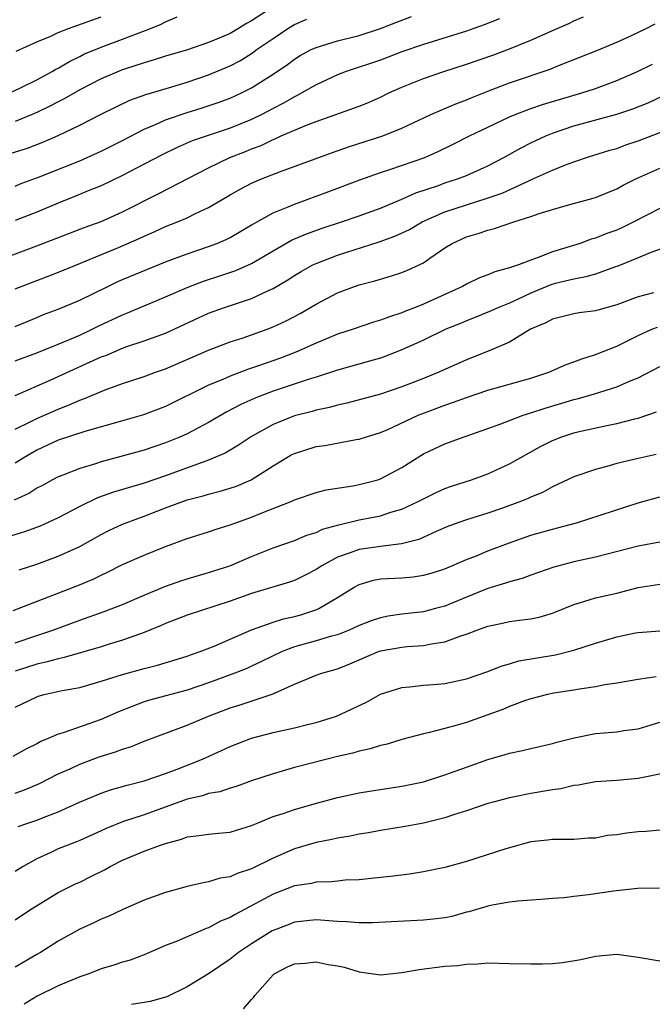
# Model space of a CAD drawing. Units: inches. Extents: x 2556000 to 2559000, y 1554000 to 1557000.
# Drawn here: x 2557479 to 2557538, y 1554722 to 1554814 of the extents above; entities that cross this region are included whole.
import ezdxf

# ---------------------------------------------------------------- set-up
doc = ezdxf.new("R2010")
doc.units = ezdxf.units.IN
doc.header["$MEASUREMENT"] = 0
doc.layers.add('LD25561554_2ft', color=161, linetype='Continuous')

msp = doc.modelspace()

# ---------------------------------------------------------------- linework, layer by layer
at = {"layer": 'LD25561554_2ft'}
for points, elevation in [([(2557503, 1554815.015), (2557501, 1554813.705), (2557500.529, 1554813.471), (2557499.784, 1554813), (2557499, 1554812.545), (2557498.188, 1554812.188), (2557497, 1554811.705), (2557495.027, 1554811.027), (2557493, 1554810.416), (2557491.93, 1554810.07), (2557491, 1554809.81), (2557489.257, 1554809.257), (2557488.877, 1554809.123), (2557487, 1554808.322), (2557485, 1554807.277), (2557483.55, 1554806.45), (2557483, 1554806.186), (2557482.227, 1554805.773), (2557481, 1554805.179), (2557480.585, 1554805), (2557479, 1554804.357)], 7108), ([(2557477, 1554791.281), (2557481, 1554792.781), (2557485.503, 1554794.497), (2557487, 1554795.04), (2557489, 1554795.951), (2557492.358, 1554797.642), (2557497, 1554800.039), (2557498.972, 1554801), (2557500.433, 1554801.567), (2557501, 1554801.806), (2557501.881, 1554802.12), (2557503, 1554802.673), (2557503.243, 1554802.757), (2557503.75, 1554803), (2557505.949, 1554803.949), (2557507, 1554804.347), (2557511, 1554805.78), (2557511.873, 1554806.127), (2557513, 1554806.623), (2557513.766, 1554807), (2557515, 1554807.554), (2557517, 1554808.361), (2557518.9, 1554809), (2557521, 1554809.67), (2557523.468, 1554810.532), (2557525, 1554811.108), (2557527, 1554811.907), (2557529.456, 1554813), (2557530.543, 1554813.457), (2557531, 1554813.71), (2557531.908, 1554814.092)], 7116), ([(2557478.504, 1554807), (2557479.439, 1554807.439), (2557481, 1554808.22), (2557482.442, 1554809), (2557482.787, 1554809.213), (2557483, 1554809.315), (2557484.056, 1554809.944), (2557485, 1554810.393), (2557485.399, 1554810.6), (2557487, 1554811.273), (2557489, 1554812.009), (2557491.595, 1554813), (2557492.597, 1554813.403), (2557493, 1554813.616), (2557494.088, 1554814.088)], 7106), ([(2557479, 1554798.34), (2557479.468, 1554798.532), (2557481.167, 1554799.167), (2557485, 1554800.689), (2557485.711, 1554801), (2557487, 1554801.597), (2557489, 1554802.591), (2557491, 1554803.62), (2557492.064, 1554804.064), (2557493, 1554804.497), (2557495, 1554805.195), (2557496.388, 1554805.612), (2557497.896, 1554806.104), (2557499, 1554806.514), (2557500.076, 1554807), (2557501, 1554807.468), (2557503, 1554808.748), (2557504.338, 1554809.662), (2557505, 1554810.16), (2557505.522, 1554810.478), (2557506.497, 1554811), (2557507, 1554811.241), (2557509, 1554811.855), (2557511, 1554812.364), (2557513, 1554812.989), (2557514.432, 1554813.568), (2557515.876, 1554814.124)], 7112), ([(2557479.101, 1554810.899), (2557481, 1554811.77), (2557482.299, 1554812.298), (2557483, 1554812.624), (2557483.948, 1554813), (2557487, 1554814.09)], 7104), ([(2557478.611, 1554801.389), (2557480.128, 1554801.872), (2557481.583, 1554802.417), (2557483, 1554803.05), (2557485, 1554804.002), (2557487, 1554805.028), (2557488.319, 1554805.681), (2557489.68, 1554806.32), (2557491.155, 1554806.846), (2557493.565, 1554807.565), (2557495, 1554808.01), (2557497, 1554808.679), (2557499, 1554809.529), (2557499.963, 1554810.037), (2557501.191, 1554810.809), (2557501.436, 1554811), (2557503, 1554812.083), (2557504.38, 1554813), (2557505, 1554813.376), (2557506.145, 1554813.855)], 7110), ([(2557524.084, 1554813.916), (2557522.659, 1554813.341), (2557521.699, 1554813), (2557521, 1554812.765), (2557517, 1554811.524), (2557515, 1554810.819), (2557513, 1554810.066), (2557509.793, 1554809), (2557509, 1554808.696), (2557507, 1554807.772), (2557505.68, 1554807), (2557505.242, 1554806.758), (2557505, 1554806.654), (2557503.959, 1554806.041), (2557503, 1554805.556), (2557501.956, 1554805), (2557501, 1554804.539), (2557499, 1554803.73), (2557495.467, 1554802.533), (2557494.075, 1554801.925), (2557492.73, 1554801.27), (2557491, 1554800.359), (2557489, 1554799.332), (2557487, 1554798.37), (2557485.943, 1554797.943), (2557484.62, 1554797.38), (2557483, 1554796.753), (2557481, 1554795.913), (2557479, 1554795.142)], 7114), ([(2557479, 1554788.76), (2557480.598, 1554789.402), (2557482.057, 1554789.943), (2557483.489, 1554790.512), (2557488.628, 1554792.628), (2557490.55, 1554793.451), (2557491, 1554793.672), (2557491.934, 1554794.066), (2557493, 1554794.562), (2557494.1, 1554795), (2557495, 1554795.385), (2557495.786, 1554795.786), (2557497, 1554796.349), (2557499, 1554797.529), (2557499.941, 1554798.059), (2557501, 1554798.607), (2557501.923, 1554799), (2557503.677, 1554799.678), (2557508.54, 1554801.46), (2557510.018, 1554801.982), (2557513.222, 1554803), (2557515, 1554803.72), (2557517.691, 1554805), (2557520.002, 1554805.998), (2557521, 1554806.366), (2557521.439, 1554806.561), (2557523, 1554807.181), (2557525, 1554807.93), (2557528.791, 1554809.209), (2557529.513, 1554809.513), (2557533.294, 1554811), (2557535, 1554811.737), (2557536.351, 1554812.351), (2557537.721, 1554813), (2557538.563, 1554813.437)], 7118), ([(2557479, 1554785.264), (2557481, 1554786.115), (2557481.626, 1554786.374), (2557483, 1554786.888), (2557485, 1554787.726), (2557487.619, 1554789), (2557488.558, 1554789.442), (2557489, 1554789.632), (2557493, 1554791.277), (2557495, 1554792.037), (2557497, 1554792.709), (2557497.766, 1554793), (2557498.629, 1554793.371), (2557499, 1554793.559), (2557501, 1554794.716), (2557501.172, 1554794.829), (2557503, 1554795.838), (2557504.395, 1554796.395), (2557505, 1554796.665), (2557508.179, 1554797.821), (2557511.087, 1554798.913), (2557513, 1554799.59), (2557513.867, 1554799.867), (2557517.127, 1554801), (2557518.427, 1554801.573), (2557519.773, 1554802.227), (2557521.293, 1554803), (2557523, 1554803.829), (2557525, 1554804.77), (2557525.546, 1554805), (2557527, 1554805.539), (2557528.082, 1554805.918), (2557531.734, 1554807), (2557533, 1554807.43), (2557535, 1554808.171), (2557536.909, 1554809), (2557538.314, 1554809.686)], 7120), ([(2557479, 1554782.066), (2557481, 1554782.812), (2557483, 1554783.612), (2557484.048, 1554784.048), (2557485, 1554784.469), (2557486.158, 1554785), (2557486.718, 1554785.283), (2557489, 1554786.361), (2557489.462, 1554786.538), (2557491, 1554787.197), (2557493, 1554788.02), (2557495, 1554788.904), (2557496.522, 1554789.478), (2557498.036, 1554789.964), (2557499.528, 1554790.473), (2557500.721, 1554791), (2557501, 1554791.131), (2557503, 1554792.313), (2557504.708, 1554793.292), (2557506.1, 1554793.9), (2557507.577, 1554794.423), (2557509.386, 1554795), (2557511, 1554795.553), (2557513, 1554796.276), (2557515, 1554797.1), (2557516.301, 1554797.699), (2557518.399, 1554798.399), (2557519, 1554798.623), (2557520.169, 1554799), (2557521, 1554799.328), (2557523, 1554800.229), (2557524.487, 1554801), (2557526.096, 1554801.904), (2557527, 1554802.354), (2557528.379, 1554803), (2557529, 1554803.253), (2557531, 1554803.931), (2557535, 1554805.022), (2557536.48, 1554805.52), (2557537.903, 1554806.097), (2557539.28, 1554806.72)], 7122), ([(2557479, 1554778.853), (2557482.267, 1554780.268), (2557487, 1554782.424), (2557487.422, 1554782.578), (2557489, 1554783.253), (2557489.398, 1554783.398), (2557491, 1554783.925), (2557493, 1554784.641), (2557497, 1554786.492), (2557498.4, 1554787), (2557499.314, 1554787.314), (2557501, 1554787.861), (2557502.647, 1554788.647), (2557503, 1554788.799), (2557504.39, 1554789.61), (2557505, 1554790.007), (2557505.625, 1554790.375), (2557506.712, 1554791), (2557507, 1554791.142), (2557509, 1554791.907), (2557512.869, 1554793.131), (2557514.342, 1554793.658), (2557515.7, 1554794.3), (2557516.886, 1554795), (2557519, 1554795.938), (2557521, 1554796.597), (2557522.838, 1554797.163), (2557524.315, 1554797.685), (2557526.857, 1554798.857), (2557527.063, 1554798.937), (2557529, 1554799.815), (2557530.362, 1554800.362), (2557532.188, 1554801), (2557534.337, 1554801.663), (2557535, 1554801.84), (2557535.843, 1554802.157), (2557537, 1554802.541), (2557539.513, 1554803.513)], 7124), ([(2557479, 1554775.712), (2557480.393, 1554776.394), (2557481, 1554776.708), (2557483, 1554777.582), (2557484.031, 1554777.97), (2557485, 1554778.401), (2557485.45, 1554778.55), (2557487.364, 1554779.365), (2557489, 1554779.968), (2557491, 1554780.613), (2557492.071, 1554781), (2557493, 1554781.314), (2557497, 1554783.059), (2557499, 1554783.824), (2557500.209, 1554784.208), (2557501, 1554784.48), (2557502.436, 1554785), (2557503, 1554785.221), (2557504.205, 1554785.795), (2557505.514, 1554786.486), (2557506.422, 1554787), (2557507, 1554787.352), (2557509, 1554788.399), (2557510.585, 1554789), (2557511, 1554789.142), (2557512.482, 1554789.518), (2557513, 1554789.681), (2557514.029, 1554789.971), (2557515, 1554790.289), (2557515.508, 1554790.492), (2557517, 1554791.2), (2557517.688, 1554791.688), (2557519, 1554792.583), (2557519.663, 1554793), (2557521, 1554793.608), (2557522.079, 1554793.921), (2557523, 1554794.237), (2557523.624, 1554794.376), (2557525.42, 1554795), (2557527, 1554795.496), (2557527.777, 1554795.777), (2557529, 1554796.16), (2557530.62, 1554796.62), (2557532.794, 1554797.206), (2557533, 1554797.277), (2557535, 1554798.092), (2557535.585, 1554798.415), (2557536.768, 1554799), (2557539, 1554800.006)], 7126), ([(2557539, 1554796.235), (2557536.581, 1554795), (2557535.523, 1554794.477), (2557535, 1554794.239), (2557534.084, 1554793.916), (2557533, 1554793.472), (2557532.623, 1554793.377), (2557531.585, 1554793), (2557529, 1554792.204), (2557527.674, 1554791.674), (2557527, 1554791.452), (2557525.834, 1554791), (2557525, 1554790.712), (2557523.638, 1554790.362), (2557523, 1554790.075), (2557522.211, 1554789.789), (2557521, 1554789.21), (2557520.647, 1554789), (2557517, 1554787.333), (2557516.162, 1554787), (2557515.314, 1554786.685), (2557515, 1554786.546), (2557513.827, 1554786.173), (2557513, 1554785.839), (2557512.348, 1554785.652), (2557510.446, 1554785), (2557509, 1554784.535), (2557507, 1554783.709), (2557505.125, 1554782.875), (2557503.68, 1554782.32), (2557501.555, 1554781.555), (2557500.723, 1554781.277), (2557499, 1554780.627), (2557498.329, 1554780.329), (2557497, 1554779.791), (2557493, 1554777.824), (2557490.955, 1554777.045), (2557489, 1554776.475), (2557485.491, 1554775.491), (2557483, 1554774.667), (2557481, 1554773.74), (2557479.724, 1554773), (2557479, 1554772.542)], 7128), ([(2557541, 1554793.162), (2557538.117, 1554792.117), (2557537, 1554791.648), (2557535.108, 1554790.892), (2557534.791, 1554790.791), (2557533, 1554790.143), (2557532.128, 1554789.872), (2557531, 1554789.675), (2557529.258, 1554789.258), (2557528.857, 1554789.143), (2557527, 1554788.377), (2557525.803, 1554787.803), (2557525, 1554787.439), (2557523.923, 1554787), (2557523.291, 1554786.709), (2557521.868, 1554786.132), (2557521, 1554785.798), (2557520.446, 1554785.554), (2557519.089, 1554785), (2557517, 1554784.002), (2557515, 1554783.083), (2557513.501, 1554782.499), (2557513, 1554782.327), (2557511.977, 1554782.023), (2557509, 1554781.195), (2557507, 1554780.547), (2557506.356, 1554780.355), (2557503, 1554779.233), (2557501.389, 1554778.611), (2557500.005, 1554777.995), (2557498.688, 1554777.312), (2557497, 1554776.338), (2557495, 1554775.282), (2557494.381, 1554775), (2557493, 1554774.423), (2557491, 1554773.748), (2557487, 1554772.663), (2557486.486, 1554772.486), (2557485, 1554772.05), (2557483.435, 1554771.436), (2557483, 1554771.279), (2557482.47, 1554771), (2557481.529, 1554770.471), (2557481, 1554770.2), (2557480.267, 1554769.733), (2557478.904, 1554769.096)], 7130), ([(2557538.407, 1554788.407), (2557537, 1554788.009), (2557535, 1554787.27), (2557533.219, 1554786.781), (2557533, 1554786.706), (2557531.479, 1554786.521), (2557531, 1554786.43), (2557529, 1554785.952), (2557528.399, 1554785.602), (2557526.978, 1554785), (2557525, 1554783.817), (2557523.114, 1554783), (2557521, 1554782.148), (2557518.445, 1554781), (2557517, 1554780.413), (2557515, 1554779.632), (2557513, 1554778.971), (2557509.875, 1554778.125), (2557509, 1554777.938), (2557508.269, 1554777.731), (2557507, 1554777.466), (2557506.642, 1554777.358), (2557505, 1554776.94), (2557503, 1554776.143), (2557501, 1554775.022), (2557499.794, 1554774.207), (2557498.527, 1554773.473), (2557497.432, 1554773), (2557497, 1554772.829), (2557493, 1554771.363), (2557491, 1554770.681), (2557488.148, 1554769.852), (2557486.673, 1554769.327), (2557485, 1554768.494), (2557483, 1554767.449), (2557481.309, 1554766.691), (2557479.858, 1554766.142), (2557477, 1554765.273)], 7132), ([(2557479.376, 1554762.624), (2557481, 1554763.146), (2557483, 1554763.889), (2557485, 1554764.798), (2557487, 1554765.911), (2557487.723, 1554766.277), (2557489, 1554766.87), (2557489.319, 1554767), (2557491, 1554767.601), (2557493, 1554768.38), (2557495, 1554769.125), (2557496.493, 1554769.507), (2557497, 1554769.67), (2557498.069, 1554769.931), (2557499, 1554770.222), (2557499.584, 1554770.416), (2557500.958, 1554771), (2557503, 1554772.285), (2557504.175, 1554773), (2557504.698, 1554773.302), (2557505, 1554773.452), (2557507, 1554774.081), (2557507.815, 1554774.186), (2557510.731, 1554774.731), (2557511, 1554774.767), (2557511.697, 1554775), (2557513, 1554775.389), (2557513.684, 1554775.684), (2557516.515, 1554777), (2557516.857, 1554777.144), (2557519, 1554777.944), (2557519.796, 1554778.205), (2557521, 1554778.669), (2557523, 1554779.338), (2557527, 1554780.45), (2557528.674, 1554781), (2557530.272, 1554781.728), (2557531, 1554781.973), (2557531.733, 1554782.267), (2557533, 1554782.655), (2557535, 1554783.447), (2557537, 1554784.419), (2557538.273, 1554785), (2557538.784, 1554785.216)], 7134), ([(2557478.819, 1554758.819), (2557484.834, 1554761.166), (2557486.247, 1554761.753), (2557487, 1554762.125), (2557487.603, 1554762.397), (2557489, 1554763.097), (2557491, 1554763.967), (2557493, 1554764.784), (2557495, 1554765.528), (2557497, 1554766.155), (2557497.621, 1554766.379), (2557499, 1554766.8), (2557499.523, 1554767), (2557501, 1554767.513), (2557501.882, 1554767.881), (2557504.736, 1554769), (2557505, 1554769.125), (2557507, 1554769.802), (2557507.947, 1554770.053), (2557510.418, 1554770.418), (2557511, 1554770.544), (2557512.747, 1554771), (2557513, 1554771.079), (2557515, 1554772.149), (2557517, 1554773.403), (2557519, 1554774.346), (2557520.804, 1554775), (2557523, 1554775.758), (2557524.201, 1554776.201), (2557525, 1554776.523), (2557526.268, 1554777), (2557527, 1554777.223), (2557528.336, 1554777.664), (2557529.879, 1554778.121), (2557531, 1554778.472), (2557531.426, 1554778.574), (2557532.906, 1554779), (2557535, 1554779.657), (2557536.166, 1554780.166), (2557537, 1554780.499), (2557539, 1554781.551)], 7136), ([(2557479, 1554755.83), (2557481, 1554756.513), (2557482.502, 1554757), (2557485, 1554757.928), (2557487.277, 1554758.724), (2557489, 1554759.399), (2557491, 1554760.27), (2557492.938, 1554761.062), (2557494.412, 1554761.588), (2557495, 1554761.772), (2557497, 1554762.351), (2557498.984, 1554763), (2557501, 1554763.859), (2557503, 1554764.646), (2557505, 1554765.349), (2557506.158, 1554765.842), (2557507, 1554766.097), (2557507.615, 1554766.385), (2557509, 1554766.784), (2557511, 1554767.269), (2557513, 1554767.652), (2557513.978, 1554767.978), (2557515, 1554768.262), (2557516.568, 1554769), (2557517, 1554769.232), (2557518.183, 1554769.817), (2557519, 1554770.171), (2557519.613, 1554770.387), (2557521.476, 1554771), (2557523, 1554771.563), (2557525, 1554772.472), (2557527.903, 1554774.097), (2557529, 1554774.65), (2557529.876, 1554775), (2557531, 1554775.368), (2557531.49, 1554775.49), (2557534.061, 1554776.061), (2557535, 1554776.232), (2557536.67, 1554776.669), (2557537, 1554776.736), (2557538.688, 1554777.312)], 7138), ([(2557538.665, 1554773.335), (2557537, 1554772.986), (2557535, 1554772.503), (2557534.28, 1554772.28), (2557533, 1554771.944), (2557531, 1554771.257), (2557529, 1554770.332), (2557528.147, 1554769.854), (2557527, 1554769.377), (2557526.751, 1554769.249), (2557526.132, 1554769), (2557524.356, 1554768.356), (2557523, 1554767.885), (2557521, 1554767.266), (2557519.334, 1554766.666), (2557518.18, 1554766.18), (2557516.557, 1554765.443), (2557514.97, 1554765.03), (2557513, 1554764.784), (2557511, 1554764.5), (2557510.18, 1554764.18), (2557509, 1554763.784), (2557507.543, 1554763), (2557507, 1554762.639), (2557505.924, 1554762.076), (2557505, 1554761.635), (2557504.536, 1554761.463), (2557501, 1554760.397), (2557499, 1554759.692), (2557495, 1554758.383), (2557493, 1554757.62), (2557492.579, 1554757.421), (2557491, 1554756.773), (2557490.666, 1554756.666), (2557489, 1554756.059), (2557487.662, 1554755.663), (2557487, 1554755.45), (2557483.556, 1554754.444), (2557483, 1554754.34), (2557481.96, 1554754.041), (2557481, 1554753.843), (2557479, 1554753.179)], 7140), ([(2557479, 1554749.819), (2557481, 1554750.799), (2557481.149, 1554750.851), (2557481.702, 1554751), (2557483.368, 1554751.368), (2557485, 1554751.673), (2557487, 1554752.235), (2557489, 1554752.879), (2557491, 1554753.434), (2557492.257, 1554753.743), (2557495, 1554754.581), (2557495.301, 1554754.699), (2557496.213, 1554755), (2557497.518, 1554755.518), (2557501, 1554757.029), (2557503, 1554757.729), (2557503.964, 1554758.037), (2557505, 1554758.263), (2557505.574, 1554758.426), (2557507.088, 1554758.912), (2557507.27, 1554759), (2557509, 1554760.037), (2557510.543, 1554761), (2557511, 1554761.253), (2557512.358, 1554761.642), (2557513, 1554761.762), (2557515, 1554761.882), (2557516.03, 1554761.97), (2557517, 1554762.103), (2557517.707, 1554762.293), (2557519, 1554762.698), (2557521, 1554763.569), (2557521.929, 1554763.929), (2557523, 1554764.377), (2557524.902, 1554765.098), (2557527, 1554765.834), (2557529, 1554766.41), (2557529.484, 1554766.516), (2557531.247, 1554767), (2557537, 1554768.855), (2557539, 1554769.419)], 7142), ([(2557539, 1554765.187), (2557537, 1554764.801), (2557533, 1554763.778), (2557531, 1554763.344), (2557529.131, 1554762.869), (2557527, 1554762.13), (2557526.185, 1554761.815), (2557525, 1554761.5), (2557524.64, 1554761.36), (2557523, 1554760.861), (2557521, 1554760.063), (2557519, 1554759.24), (2557518.118, 1554759), (2557517, 1554758.713), (2557515, 1554758.472), (2557513.707, 1554758.293), (2557513, 1554758.153), (2557512.13, 1554757.87), (2557511, 1554757.432), (2557510.069, 1554757), (2557509, 1554756.577), (2557508.434, 1554756.434), (2557507, 1554755.989), (2557505, 1554755.455), (2557503.835, 1554755), (2557501.932, 1554754.068), (2557501, 1554753.632), (2557500.558, 1554753.441), (2557499.442, 1554753), (2557497, 1554752.106), (2557495, 1554751.406), (2557491.51, 1554750.49), (2557491, 1554750.333), (2557489.883, 1554749.883), (2557488.6, 1554749.4), (2557487, 1554748.674), (2557483.448, 1554747.448), (2557483, 1554747.324), (2557482.281, 1554747), (2557481.375, 1554746.625), (2557481, 1554746.415), (2557480.062, 1554745.938), (2557478.771, 1554745.229)], 7144), ([(2557479, 1554741.811), (2557479.873, 1554742.127), (2557481.274, 1554742.726), (2557483, 1554743.611), (2557484.105, 1554744.105), (2557485, 1554744.529), (2557486.804, 1554745.195), (2557488.338, 1554745.662), (2557489, 1554745.93), (2557489.829, 1554746.17), (2557491, 1554746.674), (2557495, 1554748.149), (2557496.978, 1554749), (2557499, 1554749.776), (2557499.941, 1554750.059), (2557503, 1554751.062), (2557503.133, 1554751.133), (2557505, 1554751.962), (2557507, 1554752.81), (2557507.528, 1554753), (2557509, 1554753.397), (2557510.147, 1554753.853), (2557512.83, 1554755), (2557513, 1554755.061), (2557515, 1554755.418), (2557515.473, 1554755.473), (2557517, 1554755.574), (2557517.738, 1554755.738), (2557519, 1554755.91), (2557520.466, 1554756.466), (2557521, 1554756.623), (2557521.956, 1554757), (2557522.735, 1554757.265), (2557523, 1554757.374), (2557524.365, 1554757.635), (2557525, 1554757.79), (2557525.937, 1554757.937), (2557527, 1554758.053), (2557527.785, 1554758.214), (2557529, 1554758.577), (2557529.31, 1554758.69), (2557531, 1554759.386), (2557531.53, 1554759.53), (2557533, 1554759.993), (2557535, 1554760.456), (2557537, 1554760.966), (2557539, 1554761.274)], 7146), ([(2557479.286, 1554738.714), (2557480.07, 1554739), (2557481, 1554739.316), (2557481.54, 1554739.54), (2557483, 1554740.096), (2557484.979, 1554740.979), (2557487, 1554741.84), (2557487.866, 1554742.134), (2557489.417, 1554742.583), (2557491, 1554742.96), (2557493, 1554743.669), (2557494.074, 1554744.074), (2557496.425, 1554745), (2557498.211, 1554745.789), (2557499, 1554746.157), (2557501, 1554746.956), (2557503, 1554747.481), (2557505, 1554747.898), (2557506.216, 1554748.216), (2557507, 1554748.394), (2557508.905, 1554749), (2557511.691, 1554750.309), (2557513, 1554751.045), (2557515, 1554751.673), (2557515.717, 1554751.717), (2557517, 1554751.871), (2557517.94, 1554751.94), (2557519, 1554752.044), (2557521, 1554752.452), (2557522.894, 1554753.106), (2557524.313, 1554753.687), (2557525, 1554753.868), (2557525.869, 1554754.131), (2557529.291, 1554754.709), (2557531, 1554755.131), (2557533, 1554755.791), (2557535, 1554756.391), (2557536.736, 1554756.736), (2557537, 1554756.784), (2557539, 1554756.939)], 7148), ([(2557538.661, 1554752.661), (2557537, 1554752.415), (2557535, 1554752.051), (2557533.897, 1554751.897), (2557533, 1554751.715), (2557531.517, 1554751.517), (2557531, 1554751.416), (2557529.126, 1554751.126), (2557528.532, 1554751), (2557527, 1554750.603), (2557526.406, 1554750.406), (2557525, 1554749.892), (2557524.375, 1554749.625), (2557523, 1554749.122), (2557521, 1554748.418), (2557520.145, 1554748.145), (2557519, 1554747.832), (2557517.429, 1554747.429), (2557517, 1554747.343), (2557515, 1554746.835), (2557513.608, 1554746.392), (2557513, 1554746.267), (2557512.052, 1554745.948), (2557511, 1554745.731), (2557510.44, 1554745.56), (2557509, 1554745.234), (2557508.044, 1554745), (2557505, 1554744.202), (2557503.861, 1554743.861), (2557503, 1554743.626), (2557501, 1554742.959), (2557499.554, 1554742.445), (2557499, 1554742.289), (2557498.041, 1554741.959), (2557497, 1554741.786), (2557496.418, 1554741.582), (2557495, 1554741.275), (2557491, 1554739.795), (2557489, 1554739.153), (2557487.464, 1554738.537), (2557487, 1554738.314), (2557485, 1554737.412), (2557484.708, 1554737.292), (2557483.891, 1554737), (2557483, 1554736.64), (2557482.299, 1554736.299), (2557481, 1554735.703), (2557479.746, 1554735), (2557479, 1554734.539)], 7150), ([(2557479, 1554730.031), (2557480.432, 1554731), (2557483, 1554732.569), (2557483.853, 1554733), (2557484.624, 1554733.376), (2557485, 1554733.541), (2557486.099, 1554734.1), (2557487.312, 1554734.688), (2557487.832, 1554735), (2557489, 1554735.604), (2557491, 1554736.439), (2557492.536, 1554737), (2557493, 1554737.151), (2557494.463, 1554737.537), (2557495, 1554737.749), (2557496.128, 1554737.872), (2557497, 1554738.022), (2557497.913, 1554738.087), (2557499, 1554738.192), (2557499.611, 1554738.389), (2557501, 1554738.801), (2557501.444, 1554739), (2557503, 1554739.638), (2557503.936, 1554739.936), (2557505, 1554740.313), (2557506.835, 1554740.835), (2557509, 1554741.428), (2557511, 1554741.865), (2557511.976, 1554742.024), (2557515, 1554742.475), (2557517, 1554742.879), (2557519, 1554743.518), (2557521, 1554744.251), (2557523, 1554744.956), (2557524.59, 1554745.41), (2557525, 1554745.554), (2557526.212, 1554745.788), (2557527, 1554745.995), (2557529, 1554746.442), (2557529.422, 1554746.577), (2557531.014, 1554746.986), (2557533, 1554747.37), (2557535, 1554747.541), (2557535.651, 1554747.651), (2557537, 1554747.809), (2557538.199, 1554748.199), (2557539, 1554748.428)], 7152), ([(2557539.745, 1554743.745), (2557537, 1554743.189), (2557535, 1554743.014), (2557533, 1554742.888), (2557531.441, 1554742.559), (2557531, 1554742.526), (2557529.777, 1554742.223), (2557529, 1554742.136), (2557527, 1554741.801), (2557525.474, 1554741.474), (2557525, 1554741.388), (2557523.495, 1554741), (2557523, 1554740.855), (2557521, 1554740.178), (2557519.807, 1554739.807), (2557519, 1554739.516), (2557517, 1554739.038), (2557515.291, 1554738.709), (2557513, 1554738.337), (2557511.869, 1554738.131), (2557511, 1554738.007), (2557510.171, 1554737.829), (2557509, 1554737.647), (2557508.48, 1554737.52), (2557507, 1554737.227), (2557505, 1554736.649), (2557503, 1554735.789), (2557501, 1554734.781), (2557499.649, 1554734.351), (2557499, 1554734.037), (2557498.088, 1554733.912), (2557497, 1554733.565), (2557496.507, 1554733.493), (2557495, 1554733.134), (2557493, 1554732.584), (2557491, 1554731.861), (2557489.001, 1554731.001), (2557487.64, 1554730.36), (2557487, 1554730.111), (2557486.261, 1554729.739), (2557485, 1554729.17), (2557483, 1554728.041), (2557481.337, 1554727), (2557481, 1554726.82), (2557479, 1554725.627)], 7154), ([(2557539, 1554738.392), (2557537.733, 1554738.267), (2557537, 1554738.238), (2557535.893, 1554738.107), (2557535, 1554737.956), (2557534.123, 1554737.877), (2557533, 1554737.648), (2557532.372, 1554737.628), (2557531, 1554737.525), (2557530.494, 1554737.506), (2557529, 1554737.516), (2557528.561, 1554737.439), (2557527, 1554737.281), (2557524.655, 1554736.655), (2557521, 1554735.468), (2557519, 1554734.909), (2557517, 1554734.488), (2557515.715, 1554734.285), (2557513.938, 1554734.062), (2557513, 1554733.973), (2557512.131, 1554733.869), (2557511, 1554733.767), (2557509.714, 1554733.714), (2557509, 1554733.639), (2557508.442, 1554733.558), (2557507, 1554733.533), (2557506.573, 1554733.427), (2557505, 1554733.195), (2557503, 1554732.424), (2557501.729, 1554731.729), (2557499.462, 1554730.538), (2557499, 1554730.253), (2557498.096, 1554729.904), (2557497, 1554729.303), (2557496.765, 1554729.235), (2557494.059, 1554728.059), (2557493, 1554727.644), (2557491, 1554726.774), (2557489.713, 1554726.287), (2557489, 1554726.088), (2557488.192, 1554725.808), (2557487, 1554725.462), (2557485.837, 1554725), (2557485, 1554724.718), (2557483, 1554723.897), (2557481.057, 1554722.943), (2557479.83, 1554722.17)], 7156), ([(2557538.985, 1554732.985), (2557536.937, 1554732.937), (2557534.688, 1554732.688), (2557532.353, 1554732.353), (2557531, 1554732.209), (2557530.096, 1554732.096), (2557529, 1554732.033), (2557527.936, 1554731.936), (2557525.775, 1554731.775), (2557525, 1554731.672), (2557523.392, 1554731.392), (2557523, 1554731.303), (2557521.221, 1554730.778), (2557521, 1554730.737), (2557519.64, 1554730.36), (2557519, 1554730.235), (2557517.917, 1554730.083), (2557517, 1554729.991), (2557512.256, 1554729.744), (2557511, 1554729.743), (2557509.851, 1554729.851), (2557509, 1554729.878), (2557507, 1554730.024), (2557505, 1554729.824), (2557504.418, 1554729.583), (2557503, 1554729.054), (2557502.906, 1554729), (2557501, 1554727.811), (2557499.779, 1554727), (2557499, 1554726.366), (2557497, 1554725.009), (2557495, 1554723.793), (2557493.121, 1554722.879), (2557491.568, 1554722.432), (2557491, 1554722.33), (2557489.835, 1554722.165)], 7158), ([(2557500.24, 1554721.76), (2557501, 1554722.629), (2557501.184, 1554722.816), (2557501.293, 1554723), (2557503, 1554724.92), (2557503.104, 1554725), (2557504.354, 1554725.646), (2557505, 1554725.935), (2557505.986, 1554726.014), (2557507, 1554726.125), (2557508.125, 1554725.876), (2557509, 1554725.743), (2557509.616, 1554725.616), (2557511, 1554725.179), (2557513, 1554724.917), (2557515, 1554725.129), (2557516.585, 1554725.416), (2557519, 1554725.714), (2557520.205, 1554725.795), (2557521, 1554725.905), (2557522.073, 1554725.926), (2557523, 1554726.017), (2557525, 1554725.985), (2557527, 1554725.925), (2557528.063, 1554725.938), (2557529, 1554725.979), (2557529.936, 1554726.064), (2557531.657, 1554726.343), (2557533, 1554726.653), (2557535, 1554726.843), (2557537, 1554726.575), (2557539, 1554726.205)], 7160)]:
    msp.add_lwpolyline(points, dxfattribs=dict(at, elevation=elevation))

doc.saveas('drawing.dxf')
